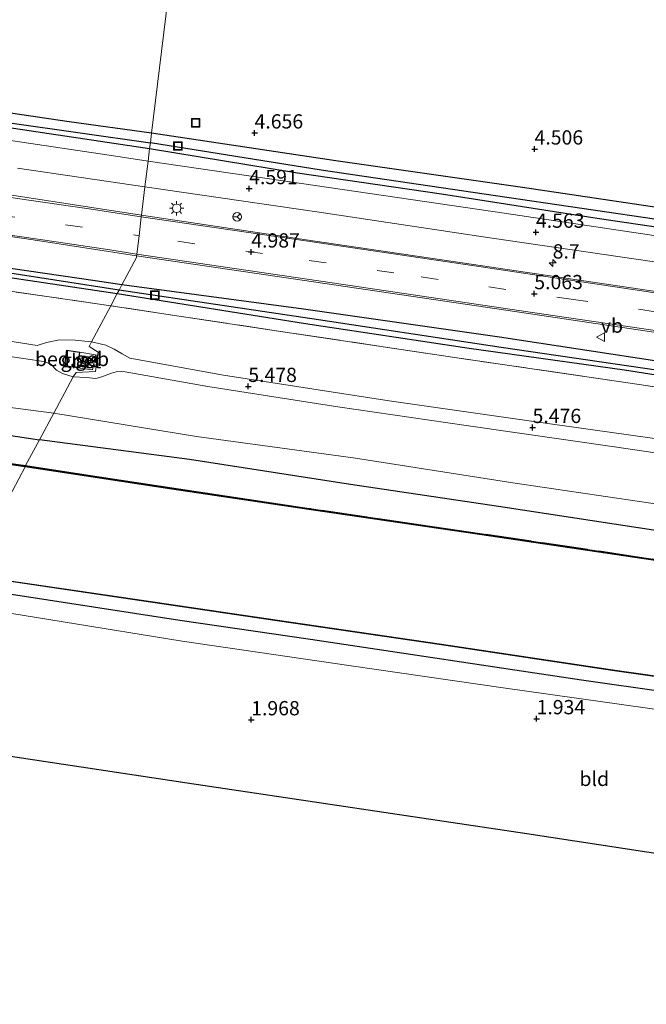
# Model space of a CAD drawing. Units: metres. Extents: x 249999 to 254522, y 606249 to 609473.
# Drawn here: x 250110 to 250220, y 607100 to 607273 of the extents above; entities that cross this region are included whole.
import ezdxf
from ezdxf.enums import TextEntityAlignment as Align

# ---------------------------------------------------------------- set-up
doc = ezdxf.new("R2010")
doc.units = ezdxf.units.M
doc.linetypes.add('IE-TERREINAFSCHEIDING', pattern=[10, 8, -2])
doc.linetypes.add('VW-3-9_STREEP', pattern=[12, 3, -9])
doc.layers.get('0').update_dxf_attribs({"lineweight": 25})
for name, color, linetype, lineweight in [('B-ME-AM-KILOMETR-S-B1', 7, 'Continuous', 18), ('B-ME-GW-HOOGTEPUNT-S-B1', 10, 'Continuous', 25), ('B-ME-GW-INSTEEKWATERGANG-L-B1', 10, 'Continuous', 25), ('B-ME-GW-KRUINLIJN-L-B1', 93, 'Continuous', 18), ('B-ME-GW-TEENLIJN-L-B1', 93, 'Continuous', 18), ('B-ME-GW-WATERGANG-GREPPEL-L-B1', 10, 'Continuous', 25), ('B-ME-IE-GRASLAND-GV-B6', 93, 'Continuous', 18), ('B-ME-IE-GRONDWERKLIJN-GROND_INGERICHT-GV-B6', 253, 'Continuous', 18), ('B-ME-IE-GRONDWERKLIJN-GROND_NIETINGERICHT-GV-B6', 253, 'Continuous', 18), ('B-ME-IE-HULPGEOMETRIE-L-B1', 53, 'Continuous', 18), ('B-ME-IE-INRICHTINGSELEMENT-S-B1', 253, 'Continuous', 18), ('B-ME-IE-MEUBILAIR_WEGMEUBILAIR-LICHTMAST-S-B1', 8, 'Continuous', 18), ('B-ME-IE-TERREINAFSCHEIDING-RASTERHEKWERK-L-B1', 8, 'IE-TERREINAFSCHEIDING', 18), ('B-ME-KG-KADASTRAAL-DAKRAND-L-B1', 13, 'Continuous', 18), ('B-ME-KG-KADASTRAAL-OPNAMEDTMGRENS-L-B1', 10, 'Continuous', 25), ('B-ME-OB-BESCHOEIING-GV-B6', 10, 'Continuous', 25), ('B-ME-OG-BEBOUWING-GV-B6', 173, 'Continuous', 18), ('B-ME-OG-BEBOUWING-S-B1', 173, 'Continuous', 18), ('B-ME-OG-WATER-GV-B6', 153, 'Continuous', 18), ('B-ME-VH-VERH_SOORT-BETON-OVERIG-GV-B6', 8, 'IE-TERREINAFSCHEIDING-NATUURLIJK-HOUTWAL', 18), ('B-ME-VH-VERH_SOORT-BITUMEN-GV-B6', 8, 'IE-TERREINAFSCHEIDING-NATUURLIJK-HOUTWAL', 18), ('B-ME-VW-MARKERING-39STREEP-015-L-B1', 255, 'VW-3-9_STREEP', 18), ('B-ME-VW-MARKERING-STREEP-015-L-B1', 7, 'Continuous', 18), ('B-ME-VW-MEUBILAIR_WEGMEUBILAIR-RONA-S-B1', 8, 'Continuous', 18), ('B-ME-VW-MEUBILAIR_WEGMEUBILAIR-VERKEERSBORD-S-B1', 8, 'Continuous', 18)]:
    doc.layers.add(name, color=color, linetype=linetype, lineweight=lineweight)
doc.styles.add('NLCS-ISO', font='NLCS-ISO.TTF')
doc.linetypes.add('IE-TERREINAFSCHEIDING-NATUURLIJK-HOUTWAL', pattern='A,7,-1.5,[67,NLCS.SHX,S=0.75,R=45,X=0,Y=0],-1.5,7,-1.5,[70,NLCS.SHX,S=0.75,R=0,X=0,Y=0],-1.5', length=20)

# ---------------------------------------------------------------- blocks, each defined once
blk = doc.blocks.new('d03hn_FeatureWriter_4_1_FMEBLOCK3')
at = {"layer": 'B-ME-GW-INSTEEKWATERGANG-L-B1'}
for points in [[(63.87, -8.54, 4.6), (59.16, -7.85, 4.62), (38.68, -4.85, 4.61), (9.52, -0.52, 4.64), (-16.39, 3.14, 4.61), (-45.42, 7.35, 4.6), (-62, 9.82, 4.63), (-63.87, 10.07, 4.62)], [(-63.87, 8.57, 4.52), (-44.37, 5.84, 4.58), (-18.16, 1.85, 4.62), (9.64, -2.19, 4.61), (35.96, -6.02, 4.62), (63.06, -10.07, 4.67)]]:
    blk.add_polyline3d(points, dxfattribs=at)
blk = doc.blocks.new('dtb')
blk.add_circle((0, 0), 0.75)
blk = doc.blocks.new('put')
for p, q in [((0.75, 0.75), (-0.75, 0.75)), ((-0.75, 0.75), (-0.75, -0.75)), ((0.75, -0.75), (0.75, 0.75)), ((-0.75, -0.75), (0.75, -0.75))]:
    blk.add_line(p, q)
blk.add_lwpolyline([(-0.625, 0.625), (0.625, 0.625), (0.625, -0.625), (-0.625, -0.625)], close=True)
blk = doc.blocks.new('verkeersbord')
for p, q in [((0, 0.75), (-0.75, -0.625)), ((0.75, -0.625), (0, 0.75)), ((-0.75, -0.625), (0.75, -0.625))]:
    blk.add_line(p, q)
blk = doc.blocks.new('wegwijzer')
for q in [(-0.53, -0.53), (0, 0.75), (0.53, -0.53)]:
    blk.add_line((0, 0), q)
blk.add_circle((0, 0), 0.75)
blk = doc.blocks.new('hecto')
for p, q in [((0, 0.625), (-0.625, 0)), ((0, -0.625), (0, 0.625)), ((-0.625, 0), (0.625, 0)), ((0.625, 0), (0, -0.625))]:
    blk.add_line(p, q)
blk = doc.blocks.new('hoogtepunt')
for p, q in [((-0.5, 0), (0.5, 0)), ((0, 0.5), (0, -0.5))]:
    blk.add_line(p, q)
blk = doc.blocks.new('lantaarnpaal')
for p, q in [((-0.75, 0), (-1.25, 0)), ((-0.88, 0.88), (-0.53, 0.53)), ((0, 0.75), (0, 1.25)), ((0.53, 0.53), (0.88, 0.88)), ((0.75, 0), (1.25, 0)), ((-0.53, -0.53), (-0.88, -0.88)), ((0, -0.75), (0, -1.25)), ((0.53, -0.53), (0.88, -0.88))]:
    blk.add_line(p, q)
blk.add_circle((0, 0), 0.75)

msp = doc.modelspace()

# ---------------------------------------------------------------- linework, layer by layer
at = {"layer": 'B-ME-GW-INSTEEKWATERGANG-L-B1'}
for points in [[(250132.931, 607252.802, 4.394), (250118.474, 607254.817, 4.392), (250091.562, 607258.776, 4.392), (250066.421, 607262.82, 4.38), (250064.251, 607262.987, 4.38), (250063.456, 607262.547, 4.374), (250062.937, 607261.965, 4.382), (250062.788, 607261.549, 4.364), (250063.008, 607260.835, 4.392), (250063.394, 607260.537, 4.404), (250064.489, 607260.285, 4.392), (250081.097, 607257.733, 4.448), (250106.331, 607254.062, 4.476), (250132.603, 607250.116, 4.476)], [(250392.226, 607213.381, 4.204), (250387.944, 607214.215, 4.322), (250356.008, 607219.558, 4.354), (250324.967, 607223.666, 4.404), (250294.095, 607228.587, 4.362), (250263.512, 607233.532, 4.396), (250230.181, 607238.507, 4.458), (250197.95, 607243.3, 4.486), (250165.261, 607247.979, 4.462), (250132.931, 607252.802, 4.394)], [(250132.603, 607250.116, 4.476), (250158.499, 607245.838, 4.538), (250183.766, 607242.207, 4.496), (250211.026, 607237.937, 4.484), (250234.409, 607234.44, 4.524), (250254.994, 607231.354, 4.51), (250280.022, 607228.13, 4.448), (250305.555, 607224.311, 4.378), (250323.448, 607221.341, 4.388), (250332.41, 607219.669, 4.446), (250340.232, 607218.316, 4.474), (250367.092, 607214.435, 4.336), (250391.611, 607210.427, 4.234)], [(250386.713, 607186.848, 4.442), (250353.022, 607192.908, 4.707), (250319.186, 607198.322, 4.703), (250286.587, 607203.223, 4.791), (250254.747, 607208.108, 4.817), (250224.212, 607212.426, 4.787), (250193.946, 607217.064, 4.729), (250159.556, 607221.941, 4.663), (250127.741, 607226.25, 4.597)], [(250126.929, 607224.722, 4.666), (250159.928, 607219.482, 4.628), (250188.617, 607215.148, 4.64), (250215.853, 607211.307, 4.64), (250244.353, 607206.864, 4.638), (250274.426, 607202.646, 4.54), (250303.727, 607198.231, 4.508), (250332.717, 607193.704, 4.486), (250361.151, 607189.093, 4.512), (250386.305, 607184.882, 4.468)], [(250000, 607215.7612, 1.8715), (250005.053, 607215.095, 1.961), (250032.897, 607210.582, 1.849), (250059.77, 607206.71, 2.003), (250086.605, 607203.074, 1.987), (250113.3, 607199.067, 1.981)], [(250380.936, 607159.04, 1.563), (250336.695, 607165.684, 1.861), (250307.63, 607170.127, 1.991), (250278.074, 607174.415, 1.863), (250249.169, 607178.57, 1.745), (250222.43, 607183.012, 1.947), (250193.725, 607187.367, 2.057), (250167.802, 607191.251, 2.089), (250139.602, 607195.649, 2.011), (250113.3, 607199.067, 1.981)], [(250099.631, 607173.339, 1.225), (250137.913, 607167.471, 1.315), (250160.816, 607164.151, 1.267), (250208.318, 607157.028, 1.277), (250237.883, 607152.814, 1.291), (250265.85, 607148.73, 1.237), (250294.248, 607144.291, 1.181), (250320.798, 607140.612, 1.123), (250349.521, 607136.088, 1.065), (250375.361, 607132.205, 0.971)]]:
    msp.add_polyline3d(points, dxfattribs=at)
at = {"layer": 'B-ME-GW-KRUINLIJN-L-B1'}
for points in [[(250000, 607232.423, 5.3807), (250006.491, 607231.581, 5.403), (250033.219, 607227.757, 5.361), (250062.038, 607223.466, 5.315), (250087.49, 607219.602, 5.277), (250112.911, 607215.582, 5.307), (250114.532, 607216.126, 5.317), (250116.807, 607216.592, 5.317), (250119.544, 607216.558, 5.335), (250122.439, 607216.27, 5.305)], [(250119.172, 607210.121, 5.212), (250117.339, 607210.676, 5.212), (250116.289, 607211.269, 5.212), (250115.325, 607212.262, 5.212), (250114.428, 607212.675, 5.214), (250113.624, 607212.849, 5.214), (250113.256, 607212.904, 5.214), (250097.403, 607215.231, 5.202), (250068.896, 607219.349, 5.262), (250040.084, 607223.491, 5.216), (250012.009, 607227.79, 5.278), (250000, 607229.3958, 5.1938)], [(250231.071, 607197.919, 5.491), (250202.827, 607201.859, 5.459), (250174.587, 607205.901, 5.453), (250145.549, 607210.424, 5.315), (250129.13, 607213.398, 5.295), (250127.79, 607214.147, 5.295), (250126.389, 607214.931, 5.309), (250124.915, 607215.648, 5.309), (250122.439, 607216.27, 5.305)], [(250119.172, 607210.121, 5.212), (250121.49, 607210.002, 5.351), (250123.176, 607209.843, 5.347), (250124.207, 607210.094, 5.357), (250125.934, 607210.765, 5.353), (250126.737, 607210.977, 5.319), (250127.606, 607211.034, 5.333), (250128.298, 607211.009, 5.361), (250142.795, 607208.407, 5.365), (250165.567, 607204.834, 5.359), (250188.101, 607201.604, 5.371), (250214.057, 607197.836, 5.475), (250236.638, 607194.536, 5.409)]]:
    msp.add_polyline3d(points, dxfattribs=at)
at = {"layer": 'B-ME-GW-TEENLIJN-L-B1'}
for points in [[(250115.787, 607203.75, 2.358), (250096.937, 607206.181, 2.25), (250075.149, 607209.605, 2.298), (250046.903, 607213.499, 2.332), (250019.77, 607217.483, 2.296), (250000, 607220.7858, 2.2928)], [(250358.558, 607175.697, 5.169), (250352.544, 607175.935, 4.878), (250335.577, 607176.989, 4.372), (250313.83, 607178.135, 3.546), (250287.681, 607177.93, 2.32), (250264.313, 607181.471, 2.164), (250223.989, 607187.444, 2.38), (250196.248, 607191.558, 2.462), (250168.685, 607195.854, 2.478), (250140.797, 607199.661, 2.34), (250115.787, 607203.75, 2.358)]]:
    msp.add_polyline3d(points, dxfattribs=at)
at = {"layer": 'B-ME-GW-WATERGANG-GREPPEL-L-B1'}
for points in [[(250063.8, 607261.378, 3.878), (250067.714, 607260.687, 3.878), (250079.935, 607258.724, 3.83), (250108.116, 607254.593, 3.946), (250132.724, 607251.109, 3.958)], [(250391.845, 607211.55, 3.704), (250360.445, 607216.676, 3.802), (250335.384, 607220.729, 3.848), (250314.611, 607223.56, 3.848), (250284.867, 607228.138, 3.87), (250253.657, 607232.867, 3.898), (250223.489, 607237.392, 3.934), (250193.221, 607241.854, 3.918), (250162.677, 607246.331, 3.928), (250132.724, 607251.109, 3.958)], [(250127.238, 607225.304, 4.084), (250107.319, 607228.379, 4.184), (250081.414, 607232.158, 4.174), (250052.592, 607236.402, 4.188), (250028.21, 607239.924, 4.218), (250007.335, 607243.037, 4.202), (250000, 607244.0605, 4.2221)], [(250386.486, 607185.76, 3.968), (250352.808, 607191.418, 4.128), (250321.92, 607196.37, 4.144), (250291.252, 607200.897, 4.162), (250258.867, 607205.8, 4.132), (250226.582, 607210.525, 4.11), (250194.215, 607215.269, 4.11), (250162.226, 607220.07, 4.1), (250127.238, 607225.304, 4.084)]]:
    msp.add_polyline3d(points, dxfattribs=at)
at = {"layer": 'B-ME-IE-GRASLAND-GV-B6'}
for points in [[(250062.788, 607261.549, 4.364), (250062.937, 607261.965, 4.382), (250063.456, 607262.547, 4.374), (250064.251, 607262.987, 4.38), (250066.421, 607262.82, 4.38), (250091.562, 607258.776, 4.392), (250118.474, 607254.817, 4.392), (250132.931, 607252.802, 4.394), (250132.724, 607251.109, 3.958), (250108.116, 607254.593, 3.946), (250079.935, 607258.724, 3.83), (250067.714, 607260.687, 3.878), (250063.8, 607261.378, 3.878), (250062.788, 607261.549, 4.364)], [(250062.788, 607261.549, 4.364), (250063.008, 607260.835, 4.392), (250063.394, 607260.537, 4.404), (250064.489, 607260.285, 4.392), (250081.097, 607257.733, 4.448), (250106.331, 607254.062, 4.476), (250132.603, 607250.116, 4.476), (250132.335, 607247.918, 4.505), (250126.697, 607248.772, 4.521), (250099.135, 607252.864, 4.601), (250072.973, 607256.672, 4.495), (250064.509, 607257.983, 4.469), (250061.431, 607258.787, 4.471), (250062.788, 607261.549, 4.364)], [(250062.788, 607261.549, 4.364), (250063.8, 607261.378, 3.878), (250067.714, 607260.687, 3.878), (250079.935, 607258.724, 3.83), (250108.116, 607254.593, 3.946), (250132.724, 607251.109, 3.958), (250132.603, 607250.116, 4.476), (250106.331, 607254.062, 4.476), (250081.097, 607257.733, 4.448), (250064.489, 607260.285, 4.392), (250063.394, 607260.537, 4.404), (250063.008, 607260.835, 4.392), (250062.788, 607261.549, 4.364)], [(250436.836, 607203.163, 3.71), (250391.845, 607211.55, 3.704), (250360.445, 607216.676, 3.802), (250335.384, 607220.729, 3.848), (250314.611, 607223.56, 3.848), (250284.867, 607228.138, 3.87), (250253.657, 607232.867, 3.898), (250223.489, 607237.392, 3.934), (250193.221, 607241.854, 3.918), (250162.677, 607246.331, 3.928), (250132.724, 607251.109, 3.958), (250132.931, 607252.802, 4.394), (250165.261, 607247.979, 4.462), (250197.95, 607243.3, 4.486), (250230.181, 607238.507, 4.458), (250263.512, 607233.532, 4.396), (250294.095, 607228.587, 4.362), (250324.967, 607223.666, 4.404), (250356.008, 607219.558, 4.354), (250387.944, 607214.215, 4.322), (250392.226, 607213.381, 4.204), (250432.075, 607206.194, 4.176)], [(250226.468, 607234.079, 4.577), (250194.717, 607238.769, 4.585), (250161.603, 607243.627, 4.517), (250132.335, 607247.918, 4.505), (250132.603, 607250.116, 4.476), (250158.499, 607245.838, 4.538), (250183.766, 607242.207, 4.496), (250211.026, 607237.937, 4.484), (250234.409, 607234.44, 4.524)], [(250234.409, 607234.44, 4.524), (250211.026, 607237.937, 4.484), (250183.766, 607242.207, 4.496), (250158.499, 607245.838, 4.538), (250132.603, 607250.116, 4.476), (250132.724, 607251.109, 3.958), (250162.677, 607246.331, 3.928), (250193.221, 607241.854, 3.918), (250223.489, 607237.392, 3.934)], [(250109.456, 607246.688, 4.543), (250131.784, 607243.398, 4.555)], [(250000, 607244.8577, 4.6216), (250001.869, 607244.608, 4.626), (250018.446, 607242.142, 4.598), (250047.484, 607237.928, 4.61), (250073.388, 607234.27, 4.64), (250102.548, 607229.943, 4.61), (250123.031, 607226.936, 4.622), (250127.741, 607226.25, 4.597), (250127.238, 607225.304, 4.084), (250107.319, 607228.379, 4.184), (250081.414, 607232.158, 4.174), (250052.592, 607236.402, 4.188), (250028.21, 607239.924, 4.218), (250007.335, 607243.037, 4.202), (250000, 607244.0605, 4.2221), (250000, 607244.8577, 4.6216)], [(250000, 607244.0605, 4.2221), (250007.335, 607243.037, 4.202), (250028.21, 607239.924, 4.218), (250052.592, 607236.402, 4.188), (250081.414, 607232.158, 4.174), (250107.319, 607228.379, 4.184), (250127.238, 607225.304, 4.084), (250126.929, 607224.722, 4.666), (250099.829, 607228.769, 4.62), (250073.51, 607232.598, 4.612), (250045.713, 607236.643, 4.622), (250019.5, 607240.63, 4.578), (250000, 607243.3555, 4.525), (250000, 607244.0605, 4.2221)], [(250000, 607243.3555, 4.525), (250019.5, 607240.63, 4.578), (250045.713, 607236.643, 4.622), (250073.51, 607232.598, 4.612), (250099.829, 607228.769, 4.62), (250126.929, 607224.722, 4.666), (250125.779, 607222.557, 4.691), (250099.304, 607226.407, 4.725), (250072.489, 607230.414, 4.709), (250045.667, 607234.458, 4.679), (250018.999, 607238.462, 4.703), (250000, 607241.2449, 4.6788), (250000, 607243.3555, 4.525)], [(250131.784, 607243.398, 4.555), (250131.182, 607238.457, 4.884), (250106.1, 607242.311, 4.983)], [(250438.513, 607189.748, 5.01), (250389.22, 607198.914, 4.972), (250351.987, 607205.356, 4.96), (250318.592, 607210.664, 4.954), (250284.799, 607215.731, 5.038), (250251.164, 607220.566, 5.036), (250218.595, 607225.482, 5.032), (250188.937, 607229.846, 4.97), (250160.046, 607234.121, 4.918), (250131.182, 607238.457, 4.884), (250131.784, 607243.398, 4.555), (250161.903, 607239.008, 4.595), (250192.627, 607234.41, 4.541), (250223.519, 607229.893, 4.615), (250257.16, 607224.955, 4.569), (250288.314, 607220.223, 4.553), (250320.993, 607215.211, 4.531), (250350.072, 607210.571, 4.525), (250381.7, 607205.293, 4.665), (250390.256, 607203.902, 4.69), (250425.108, 607197.565, 4.774), (250469.806, 607188.462, 4.756)], [(250000, 607241.2449, 4.6788), (250018.999, 607238.462, 4.703), (250045.667, 607234.458, 4.679), (250072.489, 607230.414, 4.709), (250099.304, 607226.407, 4.725), (250125.779, 607222.557, 4.691), (250122.439, 607216.27, 5.305), (250119.544, 607216.558, 5.335), (250116.807, 607216.592, 5.317), (250114.532, 607216.126, 5.317), (250112.911, 607215.582, 5.307), (250087.49, 607219.602, 5.277), (250062.038, 607223.466, 5.315), (250033.219, 607227.757, 5.361), (250006.491, 607231.581, 5.403), (250000, 607232.423, 5.3807), (250000, 607241.2449, 4.6788)], [(250090.97, 607237.197, 4.926), (250112.18, 607234.105, 4.894), (250130.312, 607231.325, 4.886), (250130.275, 607231.019, 4.886), (250127.741, 607226.25, 4.597), (250123.031, 607226.936, 4.622), (250102.548, 607229.943, 4.61)], [(250442.544, 607176.084, 4.456), (250417.437, 607181.084, 4.454), (250386.713, 607186.848, 4.442), (250353.022, 607192.908, 4.707), (250319.186, 607198.322, 4.703), (250286.587, 607203.223, 4.791), (250254.747, 607208.108, 4.817), (250224.212, 607212.426, 4.787), (250193.946, 607217.064, 4.729), (250159.556, 607221.941, 4.663), (250127.741, 607226.25, 4.597), (250130.275, 607231.019, 4.886), (250130.312, 607231.325, 4.886), (250163.296, 607226.473, 4.928), (250195.47, 607221.743, 4.984), (250228.027, 607216.884, 4.972), (250259.859, 607212.166, 4.96), (250291.306, 607207.565, 4.952), (250323.816, 607202.537, 4.956), (250356.368, 607197.392, 4.926), (250387.804, 607192.101, 4.944), (250417.534, 607186.781, 4.93), (250454.033, 607179.5, 4.942)], [(250000, 607229.3958, 5.1938), (250012.009, 607227.79, 5.278), (250040.084, 607223.491, 5.216), (250068.896, 607219.349, 5.262), (250097.403, 607215.231, 5.202), (250113.256, 607212.904, 5.214), (250113.624, 607212.849, 5.214), (250114.428, 607212.675, 5.214), (250115.325, 607212.262, 5.212), (250116.289, 607211.269, 5.212), (250117.339, 607210.676, 5.212), (250119.172, 607210.121, 5.212), (250115.787, 607203.75, 2.358), (250096.937, 607206.181, 2.25), (250075.149, 607209.605, 2.298), (250046.903, 607213.499, 2.332), (250019.77, 607217.483, 2.296), (250000, 607220.7858, 2.2928), (250000, 607229.3958, 5.1938)], [(250432.003, 607177.255, 4.006), (250414.557, 607180.698, 4.006), (250386.486, 607185.76, 3.968), (250352.808, 607191.418, 4.128), (250321.92, 607196.37, 4.144), (250291.252, 607200.897, 4.162), (250258.867, 607205.8, 4.132), (250226.582, 607210.525, 4.11), (250194.215, 607215.269, 4.11), (250162.226, 607220.07, 4.1), (250127.238, 607225.304, 4.084), (250127.741, 607226.25, 4.597), (250159.556, 607221.941, 4.663), (250193.946, 607217.064, 4.729), (250224.212, 607212.426, 4.787), (250254.747, 607208.108, 4.817), (250286.587, 607203.223, 4.791), (250319.186, 607198.322, 4.703), (250353.022, 607192.908, 4.707), (250386.713, 607186.848, 4.442), (250417.437, 607181.084, 4.454), (250442.544, 607176.084, 4.456)], [(250244.258, 607204.813, 4.879), (250218.406, 607208.753, 4.821), (250185.703, 607213.555, 4.771), (250155.973, 607218.02, 4.729), (250125.779, 607222.557, 4.691), (250126.929, 607224.722, 4.666), (250159.928, 607219.482, 4.628), (250188.617, 607215.148, 4.64), (250215.853, 607211.307, 4.64), (250244.353, 607206.864, 4.638)], [(250431.786, 607176.383, 4.4), (250410.517, 607180.421, 4.474), (250386.305, 607184.882, 4.468), (250361.151, 607189.093, 4.512), (250332.717, 607193.704, 4.486), (250303.727, 607198.231, 4.508), (250274.426, 607202.646, 4.54), (250244.353, 607206.864, 4.638), (250215.853, 607211.307, 4.64), (250188.617, 607215.148, 4.64), (250159.928, 607219.482, 4.628), (250126.929, 607224.722, 4.666), (250127.238, 607225.304, 4.084), (250162.226, 607220.07, 4.1), (250194.215, 607215.269, 4.11), (250226.582, 607210.525, 4.11), (250258.867, 607205.8, 4.132), (250291.252, 607200.897, 4.162), (250321.92, 607196.37, 4.144), (250352.808, 607191.418, 4.128), (250386.486, 607185.76, 3.968), (250414.557, 607180.698, 4.006), (250432.003, 607177.255, 4.006)], [(250231.071, 607197.919, 5.491), (250202.827, 607201.859, 5.459), (250174.587, 607205.901, 5.453), (250145.549, 607210.424, 5.315), (250129.13, 607213.398, 5.295), (250127.79, 607214.147, 5.295), (250126.389, 607214.931, 5.309), (250124.915, 607215.648, 5.309), (250122.439, 607216.27, 5.305), (250125.779, 607222.557, 4.691), (250155.973, 607218.02, 4.729), (250185.703, 607213.555, 4.771), (250218.406, 607208.753, 4.821), (250244.258, 607204.813, 4.879)], [(250000, 607220.7858, 2.2928), (250019.77, 607217.483, 2.296), (250046.903, 607213.499, 2.332), (250075.149, 607209.605, 2.298), (250096.937, 607206.181, 2.25), (250115.787, 607203.75, 2.358), (250113.3, 607199.067, 1.981), (250086.605, 607203.074, 1.987), (250059.77, 607206.71, 2.003), (250032.897, 607210.582, 1.849), (250005.053, 607215.095, 1.961), (250000, 607215.7612, 1.8715), (250000, 607220.7858, 2.2928)], [(250087.49, 607219.602, 5.277), (250112.911, 607215.582, 5.307), (250114.532, 607216.126, 5.317), (250116.807, 607216.592, 5.317), (250119.544, 607216.558, 5.335), (250122.439, 607216.27, 5.305), (250121.977, 607215.422, 5.48), (250123.584, 607214.453, 5.456), (250123.115, 607211.015, 5.336), (250119.694, 607210.87, 5.274), (250119.172, 607210.121, 5.212), (250117.339, 607210.676, 5.212), (250116.289, 607211.269, 5.212), (250115.325, 607212.262, 5.212), (250114.428, 607212.675, 5.214), (250113.624, 607212.849, 5.214), (250113.256, 607212.904, 5.214), (250097.403, 607215.231, 5.202)], [(250000, 607215.7612, 1.8715), (250005.053, 607215.095, 1.961), (250032.897, 607210.582, 1.849), (250059.77, 607206.71, 2.003), (250086.605, 607203.074, 1.987), (250113.3, 607199.067, 1.981), (250110.821, 607194.547, -0.226), (250097.591, 607196.407, -0.214), (250078.359, 607199.235, -0.202), (250059.692, 607202.066, -0.182), (250040.212, 607204.95, -0.168), (250022.109, 607207.617, -0.178), (250005.62, 607210.14, -0.224), (250000, 607210.9889, -0.2377), (250000, 607215.7612, 1.8715)], [(250236.638, 607194.536, 5.409), (250214.057, 607197.836, 5.475), (250188.101, 607201.604, 5.371), (250165.567, 607204.834, 5.359), (250142.795, 607208.407, 5.365), (250128.298, 607211.009, 5.361), (250127.606, 607211.034, 5.333), (250126.737, 607210.977, 5.319), (250125.934, 607210.765, 5.353), (250124.207, 607210.094, 5.357), (250123.176, 607209.843, 5.347), (250121.49, 607210.002, 5.351), (250119.172, 607210.121, 5.212), (250119.694, 607210.87, 5.274), (250123.115, 607211.015, 5.336), (250123.584, 607214.453, 5.456), (250121.977, 607215.422, 5.48), (250122.439, 607216.27, 5.305), (250124.915, 607215.648, 5.309), (250126.389, 607214.931, 5.309), (250127.79, 607214.147, 5.295), (250129.13, 607213.398, 5.295)], [(250119.937, 607211.681, 5.68), (250122.565, 607211.311, 5.68), (250123.115, 607213.99, 5.68), (250120.351, 607214.408, 5.69), (250118.02, 607214.773, 5.686), (250117.662, 607212.06, 5.612), (250119.937, 607211.681, 5.68)], [(250129.13, 607213.398, 5.295), (250145.549, 607210.424, 5.315), (250174.587, 607205.901, 5.453), (250202.827, 607201.859, 5.459), (250231.071, 607197.919, 5.491)], [(250000, 607210.9889, -0.2377), (250005.62, 607210.14, -0.224), (250022.109, 607207.617, -0.178), (250040.212, 607204.95, -0.168), (250059.692, 607202.066, -0.182), (250078.359, 607199.235, -0.202), (250097.591, 607196.407, -0.214), (250110.821, 607194.547, -0.226), (250110.807, 607194.448, -0.226), (250097.577, 607196.308, -0.214), (250078.344, 607199.136, -0.202), (250059.677, 607201.967, -0.182), (250040.197, 607204.851, -0.168), (250022.094, 607207.518, -0.178), (250005.605, 607210.042, -0.224), (250000, 607210.8881, -0.2376), (250000, 607210.9889, -0.2377)], [(250119.172, 607210.121, 5.212), (250121.49, 607210.002, 5.351), (250123.176, 607209.843, 5.347), (250124.207, 607210.094, 5.357), (250125.934, 607210.765, 5.353), (250126.737, 607210.977, 5.319), (250127.606, 607211.034, 5.333), (250128.298, 607211.009, 5.361), (250142.795, 607208.407, 5.365), (250165.567, 607204.834, 5.359), (250188.101, 607201.604, 5.371), (250214.057, 607197.836, 5.475), (250236.638, 607194.536, 5.409)], [(250223.989, 607187.444, 2.38), (250196.248, 607191.558, 2.462), (250168.685, 607195.854, 2.478), (250140.797, 607199.661, 2.34), (250115.787, 607203.75, 2.358), (250119.172, 607210.121, 5.212)], [(250222.43, 607183.012, 1.947), (250193.725, 607187.367, 2.057), (250167.802, 607191.251, 2.089), (250139.602, 607195.649, 2.011), (250113.3, 607199.067, 1.981), (250115.787, 607203.75, 2.358), (250140.797, 607199.661, 2.34), (250168.685, 607195.854, 2.478), (250196.248, 607191.558, 2.462), (250223.989, 607187.444, 2.38)], [(250248.502, 607174.146, -0.202), (250219.24, 607178.418, -0.228), (250190.469, 607182.679, -0.156), (250160.551, 607187.045, -0.174), (250136.503, 607190.636, -0.19), (250121.846, 607192.868, -0.211), (250110.821, 607194.547, -0.226), (250113.3, 607199.067, 1.981), (250139.602, 607195.649, 2.011), (250167.802, 607191.251, 2.089), (250193.725, 607187.367, 2.057), (250222.43, 607183.012, 1.947)], [(250248.487, 607174.047, -0.202), (250219.226, 607178.319, -0.228), (250190.454, 607182.58, -0.156), (250160.537, 607186.946, -0.174), (250136.489, 607190.537, -0.19), (250110.807, 607194.448, -0.226), (250110.821, 607194.547, -0.226), (250121.846, 607192.868, -0.211), (250136.503, 607190.636, -0.19), (250160.551, 607187.045, -0.174), (250190.469, 607182.679, -0.156), (250219.24, 607178.418, -0.228), (250248.502, 607174.146, -0.202)], [(250237.883, 607152.814, 1.291), (250208.318, 607157.028, 1.277), (250160.816, 607164.151, 1.267), (250137.913, 607167.471, 1.315), (250099.631, 607173.339, 1.225), (250100.731, 607175.337, -0.323), (250127.613, 607171.398, -0.305), (250154.975, 607167.375, -0.293), (250183.739, 607163.134, -0.275), (250214.109, 607158.585, -0.263), (250244.727, 607154.267, -0.239)], [(250224.027, 607151.458, 1.514), (250194.575, 607155.604, 1.674), (250167.524, 607159.517, 1.558), (250138.297, 607163.766, 1.536), (250096.524, 607170.557, 1.28), (250098.324, 607170.878, 1.24), (250099.631, 607173.339, 1.225), (250137.913, 607167.471, 1.315), (250160.816, 607164.151, 1.267), (250208.318, 607157.028, 1.277), (250237.883, 607152.814, 1.291)]]:
    msp.add_polyline3d(points, dxfattribs=at)
at = {"layer": 'B-ME-IE-GRONDWERKLIJN-GROND_INGERICHT-GV-B6'}
msp.add_polyline3d([(250372.274, 607100.15, 1.064), (250368.843, 607100.831, 1.34), (250331.48, 607108.143, 1.777), (250288.374, 607116.887, 1.845), (250244.222, 607123.092, 1.869), (250198.74, 607130.046, 1.973), (250139.203, 607138.874, 1.903), (250079.513, 607147.895, 1.767), (250019.276, 607156.841, 1.873), (250055.844, 607163.193, 1.889), (250096.524, 607170.557, 1.28), (250138.297, 607163.766, 1.536), (250167.524, 607159.517, 1.558), (250194.575, 607155.604, 1.674), (250224.027, 607151.458, 1.514), (250255, 607146.84, 1.364), (250284.563, 607142.691, 1.408), (250314.943, 607137.918, 1.374), (250345.275, 607133.449, 1.312), (250374.729, 607129.164, 1.192), (250396.847, 607125.682, 1.056), (250395.587, 607123.413, 0.982), (250372.274, 607100.15, 1.064)], dxfattribs=at)
at = {"layer": 'B-ME-IE-GRONDWERKLIJN-GROND_NIETINGERICHT-GV-B6'}
for points in [[(250432.075, 607206.194, 4.176), (250392.226, 607213.381, 4.204), (250387.944, 607214.215, 4.322), (250356.008, 607219.558, 4.354), (250324.967, 607223.666, 4.404), (250294.095, 607228.587, 4.362), (250263.512, 607233.532, 4.396), (250230.181, 607238.507, 4.458), (250197.95, 607243.3, 4.486), (250165.261, 607247.979, 4.462), (250132.931, 607252.802, 4.394), (250137.535, 607290.568, 4.24), (250142.166, 607328.548, 4.282), (250145.04, 607352.118, 4.344), (250173.522, 607352.226, 4.229), (250247.646, 607312.386, 4.124), (250293.903, 607287.524, 4.075), (250349.977, 607270.527, 4.083), (250400.891, 607255.093, 4.138), (250449.869, 607240.247, 4.272)], [(250137.535, 607290.568, 4.24), (250132.931, 607252.802, 4.394), (250118.474, 607254.817, 4.392), (250091.562, 607258.776, 4.392), (250066.421, 607262.82, 4.38), (250064.251, 607262.987, 4.38), (250063.456, 607262.547, 4.374), (250062.937, 607261.965, 4.382), (250062.788, 607261.549, 4.364)]]:
    msp.add_polyline3d(points, dxfattribs=at)
at = {"layer": 'B-ME-IE-HULPGEOMETRIE-L-B1'}
msp.add_polyline3d([(250100.746, 607175.437, -0.7), (250110.794, 607194.349, -0.7), (250110.807, 607194.448, -0.226), (250110.821, 607194.547, -0.226), (250113.3, 607199.067, 1.981), (250115.787, 607203.75, 2.358), (250119.172, 607210.121, 5.212), (250119.694, 607210.87, 5.274), (250123.115, 607211.015, 5.336), (250123.584, 607214.453, 5.456), (250121.977, 607215.422, 5.48), (250122.439, 607216.27, 5.305), (250125.779, 607222.557, 4.691), (250126.929, 607224.722, 4.666), (250127.238, 607225.304, 4.084), (250127.741, 607226.25, 4.597), (250130.275, 607231.019, 4.886), (250130.312, 607231.325, 4.886), (250130.349, 607231.624, 4.886), (250130.742, 607234.846, 4.885), (250131.145, 607238.152, 4.884), (250131.182, 607238.457, 4.884), (250131.784, 607243.398, 4.555), (250132.335, 607247.918, 4.505), (250132.603, 607250.116, 4.476), (250132.724, 607251.109, 3.958), (250132.931, 607252.802, 4.394), (250137.535, 607290.568, 4.24)], dxfattribs=at)
at = {"layer": 'B-ME-IE-TERREINAFSCHEIDING-RASTERHEKWERK-L-B1'}
msp.add_line((250121.846, 607192.868, -0.211), (250110.821, 607194.547, -0.226), dxfattribs=at)
for points in [[(250000, 607241.2449, 4.6788), (250018.999, 607238.462, 4.703), (250045.667, 607234.458, 4.679), (250072.489, 607230.414, 4.709), (250099.304, 607226.407, 4.725), (250125.779, 607222.557, 4.691)], [(250244.258, 607204.813, 4.879), (250218.406, 607208.753, 4.821), (250185.703, 607213.555, 4.771), (250155.973, 607218.02, 4.729), (250125.779, 607222.557, 4.691)], [(250110.821, 607194.547, -0.226), (250097.591, 607196.407, -0.214), (250078.359, 607199.235, -0.202), (250059.692, 607202.066, -0.182), (250040.212, 607204.95, -0.168), (250022.109, 607207.617, -0.178), (250005.62, 607210.14, -0.224), (250000, 607210.9889, -0.2377)], [(250377.208, 607154.763, -0.302), (250339.679, 607160.467, -0.29), (250310.361, 607164.808, -0.268), (250280.366, 607169.304, -0.23), (250248.502, 607174.146, -0.202), (250219.24, 607178.418, -0.228), (250190.469, 607182.679, -0.156), (250160.551, 607187.045, -0.174), (250136.503, 607190.636, -0.19), (250121.846, 607192.868, -0.211)]]:
    msp.add_polyline3d(points, dxfattribs=at)
at = {"layer": 'B-ME-KG-KADASTRAAL-DAKRAND-L-B1'}
msp.add_polyline3d([(250118.063, 607214.716, 8.07), (250117.718, 607212.102, 8.07), (250119.895, 607211.738, 8.07), (250120.294, 607214.366, 8.07), (250118.063, 607214.716, 8.07)], dxfattribs=at)
at = {"layer": 'B-ME-KG-KADASTRAAL-OPNAMEDTMGRENS-L-B1'}
msp.add_polyline3d([(250368.843, 607100.831, 1.34), (250331.48, 607108.143, 1.777), (250288.374, 607116.887, 1.845), (250244.222, 607123.092, 1.869), (250198.74, 607130.046, 1.973), (250139.203, 607138.874, 1.903), (250079.513, 607147.895, 1.767), (250019.276, 607156.841, 1.873)], dxfattribs=at)
at = {"layer": 'B-ME-OB-BESCHOEIING-GV-B6'}
for points in [[(250000, 607210.8881, -0.2376), (250005.605, 607210.042, -0.224), (250022.094, 607207.518, -0.178), (250040.197, 607204.851, -0.168), (250059.677, 607201.967, -0.182), (250078.344, 607199.136, -0.202), (250097.577, 607196.308, -0.214), (250110.807, 607194.448, -0.226), (250110.794, 607194.349, -0.7), (250097.563, 607196.209, -0.659), (250078.329, 607199.037, -0.659), (250059.662, 607201.868, -0.659), (250040.182, 607204.752, -0.659), (250022.079, 607207.419, -0.659), (250005.59, 607209.943, -0.659), (250000, 607210.7872, -0.659), (250000, 607210.8881, -0.2376)], [(250248.472, 607173.948, -0.659), (250219.211, 607178.22, -0.659), (250190.44, 607182.48, -0.659), (250160.522, 607186.847, -0.659), (250136.474, 607190.438, -0.659), (250110.794, 607194.349, -0.7), (250110.807, 607194.448, -0.226), (250136.489, 607190.537, -0.19), (250160.537, 607186.946, -0.174), (250190.454, 607182.58, -0.156), (250219.226, 607178.319, -0.228), (250248.487, 607174.047, -0.202)], [(250244.727, 607154.267, -0.239), (250214.109, 607158.585, -0.263), (250183.739, 607163.134, -0.275), (250154.975, 607167.375, -0.293), (250127.613, 607171.398, -0.305), (250100.731, 607175.337, -0.323), (250100.746, 607175.437, -0.7), (250127.627, 607171.498, -0.757), (250154.99, 607167.475, -0.769), (250183.754, 607163.233, -0.799), (250214.123, 607158.685, -0.805), (250244.696, 607154.372, -0.823)]]:
    msp.add_polyline3d(points, dxfattribs=at)
at = {"layer": 'B-ME-OG-BEBOUWING-GV-B6'}
msp.add_polyline3d([(250119.937, 607211.681, 5.68), (250117.662, 607212.06, 5.612), (250118.02, 607214.773, 5.686), (250120.351, 607214.408, 5.69), (250119.937, 607211.681, 5.68)], dxfattribs=at)
at = {"layer": 'B-ME-OG-WATER-GV-B6'}
for points in [[(250000, 607210.7872, -0.659), (250005.59, 607209.943, -0.659), (250022.079, 607207.419, -0.659), (250040.182, 607204.752, -0.659), (250059.662, 607201.868, -0.659), (250078.329, 607199.037, -0.659), (250097.563, 607196.209, -0.659), (250110.794, 607194.349, -0.7), (250100.746, 607175.437, -0.7), (250083.031, 607178.102, -0.757), (250053.256, 607182.643, -0.757), (250024.965, 607186.902, -0.757), (250000, 607190.6181, -0.7524), (250000, 607210.7872, -0.659)], [(250244.696, 607154.372, -0.823), (250214.123, 607158.685, -0.805), (250183.754, 607163.233, -0.799), (250154.99, 607167.475, -0.769), (250127.627, 607171.498, -0.757), (250100.746, 607175.437, -0.7), (250110.794, 607194.349, -0.7), (250136.474, 607190.438, -0.659), (250160.522, 607186.847, -0.659), (250190.44, 607182.48, -0.659), (250219.211, 607178.22, -0.659), (250248.472, 607173.948, -0.659)]]:
    msp.add_polyline3d(points, dxfattribs=at)
at = {"layer": 'B-ME-VH-VERH_SOORT-BETON-OVERIG-GV-B6'}
msp.add_polyline3d([(250123.115, 607213.99, 5.68), (250122.565, 607211.311, 5.68), (250119.937, 607211.681, 5.68), (250120.351, 607214.408, 5.69), (250123.115, 607213.99, 5.68)], dxfattribs=at)
at = {"layer": 'B-ME-VH-VERH_SOORT-BITUMEN-GV-B6'}
for points in [[(250099.135, 607252.864, 4.601), (250126.697, 607248.772, 4.521), (250132.335, 607247.918, 4.505), (250131.784, 607243.398, 4.555), (250109.456, 607246.688, 4.543)], [(250469.806, 607188.462, 4.756), (250425.108, 607197.565, 4.774), (250390.256, 607203.902, 4.69), (250381.7, 607205.293, 4.665), (250350.072, 607210.571, 4.525), (250320.993, 607215.211, 4.531), (250288.314, 607220.223, 4.553), (250257.16, 607224.955, 4.569), (250223.519, 607229.893, 4.615), (250192.627, 607234.41, 4.541), (250161.903, 607239.008, 4.595), (250131.784, 607243.398, 4.555), (250132.335, 607247.918, 4.505), (250161.603, 607243.627, 4.517), (250194.717, 607238.769, 4.585), (250226.468, 607234.079, 4.577), (250256.826, 607229.587, 4.581), (250287.587, 607224.983, 4.539), (250316.384, 607220.47, 4.507), (250347.995, 607215.601, 4.545), (250377.679, 607210.743, 4.617), (250391.169, 607208.295, 4.578), (250426.871, 607201.718, 4.634)], [(250106.1, 607242.311, 4.983), (250131.182, 607238.457, 4.884), (250131.145, 607238.152, 4.884), (250130.742, 607234.846, 4.885), (250130.349, 607231.624, 4.886), (250130.312, 607231.325, 4.886), (250112.18, 607234.105, 4.894), (250090.97, 607237.197, 4.926)], [(250454.033, 607179.5, 4.942), (250417.534, 607186.781, 4.93), (250387.804, 607192.101, 4.944), (250356.368, 607197.392, 4.926), (250323.816, 607202.537, 4.956), (250291.306, 607207.565, 4.952), (250259.859, 607212.166, 4.96), (250228.027, 607216.884, 4.972), (250195.47, 607221.743, 4.984), (250163.296, 607226.473, 4.928), (250130.312, 607231.325, 4.886), (250130.349, 607231.624, 4.886), (250130.742, 607234.846, 4.885), (250131.145, 607238.152, 4.884), (250131.182, 607238.457, 4.884), (250160.046, 607234.121, 4.918), (250188.937, 607229.846, 4.97), (250218.595, 607225.482, 5.032), (250251.164, 607220.566, 5.036), (250284.799, 607215.731, 5.038), (250318.592, 607210.664, 4.954), (250351.987, 607205.356, 4.96), (250389.22, 607198.914, 4.972), (250438.513, 607189.748, 5.01)]]:
    msp.add_polyline3d(points, dxfattribs=at)
at = {"layer": 'B-ME-VW-MARKERING-39STREEP-015-L-B1'}
for points in [[(250002.916, 607292.288, 4.963), (250003.361, 607291.919, 4.959), (250007.119, 607288.852, 4.953), (250016.321, 607280.118, 4.995), (250029.503, 607267.463, 4.993), (250031.229, 607265.862, 5.011), (250040.714, 607256.828, 5.047), (250046.572, 607251.964, 5.045), (250049.802, 607249.876, 5.047), (250055.041, 607247.225, 5.053), (250059.173, 607245.875, 5.083), (250065.693, 607244.537, 5.065), (250072.477, 607243.495, 5.061), (250085.354, 607241.592, 5.027), (250106.008, 607238.506, 4.945), (250130.742, 607234.846, 4.885)], [(250388.509, 607195.495, 4.935), (250371.533, 607198.44, 5.047), (250345.456, 607202.685, 4.905), (250322.469, 607206.394, 5.017), (250299.269, 607209.952, 5.017), (250264.61, 607215.073, 5.013), (250233.145, 607219.758, 5.095), (250206.918, 607223.659, 5.065), (250175.423, 607228.329, 5.057), (250152.405, 607231.699, 4.997), (250130.742, 607234.846, 4.885)]]:
    msp.add_polyline3d(points, dxfattribs=at)
at = {"layer": 'B-ME-VW-MARKERING-STREEP-015-L-B1'}
for points in [[(250031.216, 607292.365, 4.58), (250028.915, 607288.892, 4.63), (250027.776, 607287.01, 4.664), (250026.986, 607284.721, 4.696), (250026.646, 607282.833, 4.712), (250026.609, 607280.3, 4.81), (250026.735, 607279.046, 4.872), (250027.228, 607276.88, 4.906), (250028.484, 607274.137, 4.924), (250029.241, 607272.992, 4.92), (250031.951, 607270.061, 4.942), (250033.639, 607268.342, 4.932), (250039.978, 607262.355, 5.016), (250046.884, 607256.38, 5.006), (250050.492, 607253.65, 4.998), (250054.23, 607251.532, 5.014), (250057.835, 607249.852, 5.016), (250062.616, 607248.489, 5.016), (250065.673, 607247.901, 5.02), (250074.972, 607246.46, 4.998), (250083.26, 607245.284, 5.012), (250111.409, 607241.09, 4.93), (250121.613, 607239.592, 4.886), (250131.145, 607238.152, 4.884)], [(250130.349, 607231.624, 4.886), (250125.646, 607232.341, 4.911), (250116.6, 607233.726, 4.971), (250106.563, 607235.186, 4.997), (250096.787, 607236.583, 4.997), (250084.81, 607238.394, 5.103), (250075.329, 607239.802, 5.133), (250067.87, 607240.856, 5.193), (250061.232, 607241.82, 5.235), (250058.337, 607242.306, 5.189), (250055.697, 607243.088, 5.195), (250052.929, 607244.134, 5.181), (250050.553, 607245.25, 5.193), (250047.844, 607246.857, 5.177), (250044.856, 607248.912, 5.157), (250042.125, 607251.036, 5.153), (250038.411, 607254.278, 5.105), (250034.057, 607258.453, 5.065), (250028.851, 607263.471, 5.023), (250027.265, 607265.101, 5.025), (250024.013, 607268.228, 5.023), (250016.041, 607275.769, 5.013)], [(250389.184, 607198.739, 4.972), (250352.504, 607204.876, 4.982), (250320.783, 607209.989, 4.982), (250286.073, 607215.228, 5.008), (250253.474, 607220.044, 5.01), (250220.789, 607224.917, 5.006), (250189.525, 607229.579, 5.018), (250160.349, 607233.869, 4.996), (250131.145, 607238.152, 4.884)], [(250387.841, 607192.278, 4.944), (250356.524, 607197.603, 4.942), (250323.022, 607202.941, 4.922), (250291.755, 607207.743, 4.918), (250260.477, 607212.36, 4.892), (250229.571, 607216.989, 4.992), (250197.334, 607221.736, 4.974), (250164.57, 607226.572, 4.938), (250130.349, 607231.624, 4.886)]]:
    msp.add_polyline3d(points, dxfattribs=at)

# ---------------------------------------------------------------- block references
at = {"layer": 'B-ME-AM-KILOMETR-S-B1', "rotation": 90}
msp.add_blockref('hecto', (250203.248, 607230.062, 4.67), dxfattribs=at)
at = {"layer": 'B-ME-GW-HOOGTEPUNT-S-B1', "rotation": 90}
for p in [(250150.99, 607252.843, 4.656), (250150.99, 607252.843, 4.656), (250200.068, 607250.032, 4.506), (250200.068, 607250.032, 4.506), (250150.044, 607243.089, 4.591), (250150.044, 607243.089, 4.591), (250200.313, 607235.45, 4.563), (250200.313, 607235.45, 4.563), (250150.417, 607231.987, 4.987), (250150.417, 607231.987, 4.987), (250200.027, 607224.681, 5.063), (250200.027, 607224.681, 5.063), (250149.89, 607208.423, 5.478), (250149.89, 607208.423, 5.478), (250199.72, 607201.233, 5.476), (250199.72, 607201.233, 5.476), (250150.403, 607150.012, 1.968), (250150.403, 607150.012, 1.968), (250200.431, 607150.194, 1.934), (250200.431, 607150.194, 1.934)]:
    msp.add_blockref('hoogtepunt', p, dxfattribs=at)
at = {"layer": 'B-ME-GW-INSTEEKWATERGANG-L-B1'}
msp.add_blockref('d03hn_FeatureWriter_4_1_FMEBLOCK3', (250063.8705, 607234.7899), dxfattribs=at)
at = {"layer": 'B-ME-IE-INRICHTINGSELEMENT-S-B1', "rotation": 90}
for p in [(250140.67, 607254.618, 4.373), (250137.557, 607250.559, 4.159), (250133.527, 607224.412, 4.359)]:
    msp.add_blockref('put', p, dxfattribs=at)
at = {"layer": 'B-ME-IE-MEUBILAIR_WEGMEUBILAIR-LICHTMAST-S-B1', "rotation": 90}
msp.add_blockref('lantaarnpaal', (250137.335, 607239.64, 4.885), dxfattribs=at)
at = {"layer": 'B-ME-OG-BEBOUWING-S-B1', "rotation": 90}
msp.add_blockref('dtb', (250121.516, 607212.933, 5.652), dxfattribs=at)
at = {"layer": 'B-ME-VW-MEUBILAIR_WEGMEUBILAIR-RONA-S-B1', "rotation": 90}
msp.add_blockref('wegwijzer', (250147.939, 607238.139, 4.929), dxfattribs=at)
at = {"layer": 'B-ME-VW-MEUBILAIR_WEGMEUBILAIR-VERKEERSBORD-S-B1', "rotation": 90}
msp.add_blockref('verkeersbord', (250211.693, 607217.048, 4.754), dxfattribs=at)

# ---------------------------------------------------------------- texts
at = {"layer": 'B-ME-AM-KILOMETR-S-B1', "ltscale": 0.2, "style": 'NLCS-ISO'}
msp.add_text('8.7', height=2.5, dxfattribs=at).set_placement((250203.248, 607230.062, 4.67), align=Align.BOTTOM_LEFT)
at = {"layer": 'B-ME-GW-HOOGTEPUNT-S-B1', "ltscale": 0.2, "style": 'NLCS-ISO'}
for s, p in [('4.656', (250150.99, 607252.843, 4.656)), ('4.656', (250150.99, 607252.843, 4.656)), ('4.506', (250200.068, 607250.032, 4.506)), ('4.506', (250200.068, 607250.032, 4.506)), ('4.591', (250150.044, 607243.089, 4.591)), ('4.591', (250150.044, 607243.089, 4.591)), ('4.563', (250200.313, 607235.45, 4.563)), ('4.563', (250200.313, 607235.45, 4.563)), ('4.987', (250150.417, 607231.987, 4.987)), ('4.987', (250150.417, 607231.987, 4.987)), ('5.063', (250200.027, 607224.681, 5.063)), ('5.063', (250200.027, 607224.681, 5.063)), ('5.478', (250149.89, 607208.423, 5.478)), ('5.478', (250149.89, 607208.423, 5.478)), ('5.476', (250199.72, 607201.233, 5.476)), ('5.476', (250199.72, 607201.233, 5.476)), ('1.934', (250200.431, 607150.194, 1.934)), ('1.934', (250200.431, 607150.194, 1.934)), ('1.968', (250150.403, 607150.012, 1.968)), ('1.968', (250150.403, 607150.012, 1.968))]:
    msp.add_text(s, height=2.5, dxfattribs=at).set_placement(p, align=Align.BOTTOM_LEFT)
at = {"layer": 'B-ME-IE-GRASLAND-GV-B6', "ltscale": 0.2, "style": 'NLCS-ISO'}
msp.add_text('gras', height=2.5, dxfattribs=at).set_placement((250120.3885, 607213.042), align=Align.MIDDLE_CENTER)
at = {"layer": 'B-ME-IE-GRONDWERKLIJN-GROND_INGERICHT-GV-B6', "ltscale": 0.2, "style": 'NLCS-ISO'}
msp.add_text('bld', height=2.5, dxfattribs=at).set_placement((250210.5425, 607139.6592), align=Align.MIDDLE_CENTER)
at = {"layer": 'B-ME-OG-BEBOUWING-GV-B6', "ltscale": 0.2, "style": 'NLCS-ISO'}
msp.add_text('bed.geb', height=2.5, dxfattribs=at).set_placement((250118.996, 607213.2372), align=Align.MIDDLE_CENTER)
at = {"layer": 'B-ME-VH-VERH_SOORT-BETON-OVERIG-GV-B6', "ltscale": 0.2, "style": 'NLCS-ISO'}
msp.add_text('bet', height=2.5, dxfattribs=at).set_placement((250121.4922, 607212.8654), align=Align.MIDDLE_CENTER)
at = {"layer": 'B-ME-VW-MEUBILAIR_WEGMEUBILAIR-VERKEERSBORD-S-B1', "ltscale": 0.2, "style": 'NLCS-ISO'}
msp.add_text('vb', height=2.5, dxfattribs=at).set_placement((250211.693, 607217.048, 4.754), align=Align.BOTTOM_LEFT)

doc.saveas('drawing.dxf')
